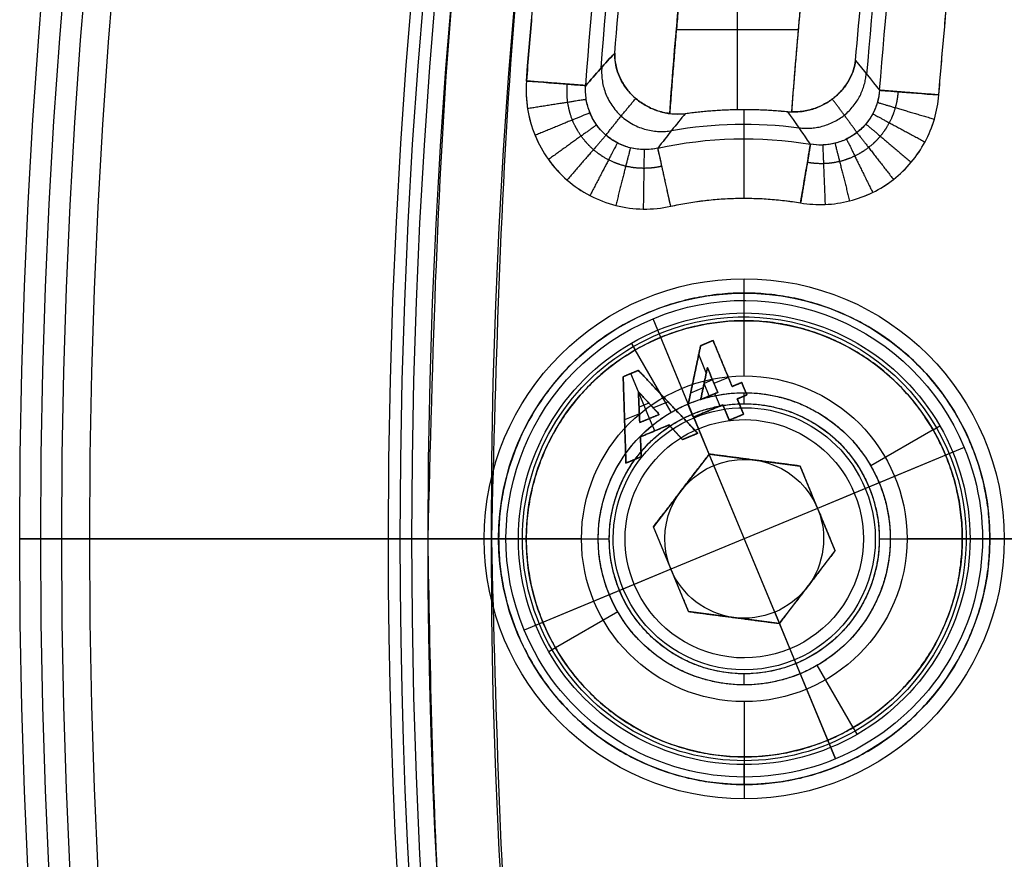
# Model space of a CAD drawing. Units: millimetres. Extents: x -186 to 186, y -186 to 186.
# Drawn here: x -164 to -139, y -8 to 13 of the extents above; entities that cross this region are included whole.
import ezdxf

# ---------------------------------------------------------------- set-up
doc = ezdxf.new("R2010")
doc.units = ezdxf.units.MM
doc.header["$MEASUREMENT"] = 0
doc.layers.add('Default', color=7, linetype='Continuous', true_color=0x000000)

# ---------------------------------------------------------------- blocks, each defined once
blk = doc.blocks.new('M6x35COPY')
at = {"layer": 'Default', "color": 9, "true_color": 0xc0c0c0}
for p, q in [((0, 3, 3.5), (0, 6, 0.5)), ((0, 6, 0.5), (0, 6)), ((0, 3.678), (0, 6)), ((-1.187, 4.913, 0.005), (-0.847, 4.913, 0.005)), ((-1.187, 3.66, 0.005), (-1.187, 4.913, 0.005)), ((-1.017, 4.913, 0.01), (-1.017, 4.913)), ((-0.847, 4.913, 0.005), (0.013, 3.659, 0.005)), ((-0.717, 4.224, 0.01), (-0.717, 4.723, 0.01)), ((0.066, 2.903, 0.005), (0.839, 4.939, 0.005)), ((0.839, 4.939, 0.005), (1.253, 4.939, 0.005)), ((1.044, 4.443, 0.01), (1.044, 4.939, 0.01)), ((1.046, 4.939, 0.01), (1.046, 4.939)), ((1.253, 4.939, 0.005), (2.022, 2.903, 0.005)), ((-1.187, 4.286, 0.01), (-1.187, 4.286)), ((-0.33, 3.66, 0.005), (-0.795, 4.338, 0.005)), ((-0.795, 3.66, 0.005), (-0.795, 4.338, 0.005)), ((-0.417, 4.286), (-0.417, 4.286, 0.01)), ((1.044, 4.443, 0.005), (0.777, 3.712, 0.005)), ((1.311, 3.712, 0.005), (1.044, 4.443, 0.005)), ((1.044, 3.712), (1.044, 4.442)), ((-0.795, 3.999), (-0.795, 3.999, 0.01)), ((-0.795, 3.999), (-0.563, 3.999)), ((-0.563, 3.999), (-0.563, 3.999, 0.01)), ((-0.563, 3.66), (-0.563, 3.999)), ((0.91, 4.078), (0.91, 4.078, 0.01)), ((0.91, 4.078), (1.177, 4.078)), ((1.177, 4.078), (1.177, 4.078, 0.01)), ((-1.187, 3.908, 0.01), (-0.795, 3.908, 0.01)), ((-0.5, 3.908, 0.01), (-0.158, 3.908, 0.01)), ((0.452, 3.921), (0.452, 3.921, 0.01)), ((0.452, 3.921, 0.01), (0.853, 3.921, 0.01)), ((1.234, 3.921, 0.01), (1.638, 3.921, 0.01)), ((1.638, 3.921), (1.638, 3.921, 0.01)), ((-1.448, 3.66, 0.005), (-1.187, 3.66, 0.005)), ((-1.448, 3.321, 0.005), (-1.448, 3.66, 0.005)), ((-1.448, 3.491, 0.01), (-1.448, 3.491)), ((-1.317, 3.66, 0.01), (-1.317, 3.66)), ((-0.795, 3.66, 0.005), (-0.33, 3.66, 0.005)), ((-0.717, 3.321, 0.01), (-0.717, 3.66, 0.01)), ((-0.563, 3.66, 0.01), (-0.563, 3.66)), ((0.013, 3.321, 0.005), (0.013, 3.659, 0.005)), ((0.013, 3.49), (0.013, 3.49, 0.01)), ((0.777, 3.712, 0.005), (1.311, 3.712, 0.005)), ((1.044, 3.373, 0.01), (1.044, 3.712, 0.01)), ((1.044, 3.712, 0.01), (1.044, 3.712)), ((-1.448, 3.321, 0.005), (-1.187, 3.321, 0.005)), ((-1.317, 3.321), (-1.317, 3.321, 0.01)), ((-1.187, 2.903, 0.005), (-1.187, 3.321, 0.005)), ((-0.795, 2.903, 0.005), (-0.795, 3.321, 0.005)), ((-0.795, 3.321, 0.005), (0.013, 3.321, 0.005)), ((-0.391, 3.321), (-0.391, 3.321, 0.01)), ((0, 2.309), (0, 3.321)), ((0.652, 3.373, 0.005), (0.481, 2.903, 0.005)), ((0.652, 3.373, 0.005), (1.433, 3.373, 0.005)), ((1.043, 3.373), (1.043, 3.373, 0.01)), ((1.605, 2.903, 0.005), (1.433, 3.373, 0.005)), ((-1.187, 3.112, 0.01), (-1.187, 3.112)), ((-0.795, 3.112), (-0.795, 3.112, 0.01)), ((0, 2, 35), (0, 3, 34)), ((0, 3, 34), (0, 3, 3.5)), ((0.566, 3.138), (0.566, 3.138, 0.01)), ((1.519, 3.138), (1.519, 3.138, 0.01)), ((-1.187, 2.903, 0.005), (-0.795, 2.903, 0.005)), ((-0.991, 2.903), (-0.991, 2.903, 0.01)), ((0.066, 2.903, 0.005), (0.481, 2.903, 0.005)), ((0.273, 2.903), (0.273, 2.903, 0.01)), ((1.605, 2.903, 0.005), (2.022, 2.903, 0.005)), ((1.814, 2.903), (1.814, 2.903, 0.01)), ((0, 2.309, 1.25), (-2, 1.155, 1.25)), ((0, 2.309, 1.25), (2, 1.155, 1.25)), ((0, -2.309, 2.5), (0, 2.309, 2.5)), ((0, -2, 35), (0, 2, 35)), ((-1, 1.732), (-1, 1.732, 2.5)), ((1, 1.732), (1, 1.732, 2.5)), ((-2, -1.155, 1.25), (-2, 1.155, 1.25)), ((2, -1.155, 1.25), (2, 1.155, 1.25)), ((-6, 0, 0.5), (-3, 0, 3.5)), ((-6, 0), (-6, 0, 0.5)), ((-6, 0), (-2, 0)), ((-3, 0, 34), (-2, 0, 35)), ((-3, 0, 3.5), (-3, 0, 34)), ((-2, 0, 35), (2, 0, 35)), ((-2, 0, 2.5), (-2, 0)), ((-2, 0, 2.5), (2, 0, 2.5)), ((2, 0, 35), (3, 0, 34)), ((2, 0), (6, 0)), ((2, 0, 2.5), (2, 0)), ((3, 0, 34), (3, 0, 3.5)), ((3, 0, 3.5), (6, 0, 0.5)), ((6, 0, 0.5), (6, 0)), ((0, -2.309, 1.25), (-2, -1.155, 1.25)), ((0, -2.309, 1.25), (2, -1.155, 1.25)), ((-1, -1.732), (-1, -1.732, 2.5)), ((1, -1.732), (1, -1.732, 2.5)), ((0, -2, 35), (0, -3, 34)), ((0, -6), (0, -2.309)), ((0, -3, 3.5), (0, -6, 0.5)), ((0, -3, 34), (0, -3, 3.5)), ((0, -6, 0.5), (0, -6))]:
    blk.add_line(p, q, dxfattribs=at)
for centre, radius, start, end in [((0, 0, 0.5), 6, 0, 180), ((0, 0), 6, 0, 180), ((0, 0, 0.25), 6, 0, 180), ((0, 0, 3.199), 3.301, 0, 180), ((0, 0, 34), 3, 0, 180), ((0, 0, 3.5), 3, 0, 180), ((0, 0, 18.75), 3, 0, 180), ((0, 0, 35), 2, 0, 180), ((0, 0), 6, 180, 0), ((0, 0, 0.5), 6, 180, 0), ((0, 0, 0.25), 6, 180, 0), ((0, 0, 3.199), 3.301, 180, 0), ((0, 0, 3.5), 3, 180, 0), ((0, 0, 34), 3, 180, 0), ((0, 0, 18.75), 3, 180, 0), ((0, 0, 35), 2, 180, 0)]:
    blk.add_arc(centre, radius, start, end, dxfattribs=at)
for points in [[(-1.187, 4.913), (-1.017, 4.913), (-0.847, 4.913)], [(-1.187, 3.66), (-1.187, 4.286), (-1.187, 4.913)], [(-0.847, 4.913, 0.01), (-1.017, 4.913, 0.01), (-1.187, 4.913, 0.01)], [(-1.187, 4.913, 0.01), (-1.187, 4.913, 0.005), (-1.187, 4.913)], [(-1.187, 4.913, 0.01), (-1.187, 4.286, 0.01), (-1.187, 3.66, 0.01)], [(-0.847, 4.913), (-0.417, 4.286), (0.013, 3.659)], [(0.013, 3.659, 0.01), (-0.417, 4.286, 0.01), (-0.847, 4.913, 0.01)], [(-0.847, 4.913, 0.01), (-0.847, 4.913, 0.005), (-0.847, 4.913)], [(0.066, 2.903), (0.452, 3.921), (0.839, 4.939)], [(0.839, 4.939, 0.01), (0.452, 3.921, 0.01), (0.066, 2.903, 0.01)], [(0.839, 4.939), (1.046, 4.939), (1.253, 4.939)], [(0.839, 4.939), (0.839, 4.939, 0.005), (0.839, 4.939, 0.01)], [(1.253, 4.939, 0.01), (1.046, 4.939, 0.01), (0.839, 4.939, 0.01)], [(1.253, 4.939), (1.638, 3.921), (2.022, 2.903)], [(2.022, 2.903, 0.01), (1.638, 3.921, 0.01), (1.253, 4.939, 0.01)], [(1.253, 4.939, 0.01), (1.253, 4.939, 0.005), (1.253, 4.939)], [(-0.795, 3.66, 0.01), (-0.795, 3.999, 0.01), (-0.795, 4.338, 0.01)], [(-0.33, 3.66), (-0.563, 3.999), (-0.795, 4.338)], [(-0.795, 4.338), (-0.795, 4.338, 0.005), (-0.795, 4.338, 0.01)], [(-0.795, 4.338, 0.01), (-0.563, 3.999, 0.01), (-0.33, 3.66, 0.01)], [(-0.795, 4.338), (-0.795, 3.999), (-0.795, 3.66)], [(1.044, 4.443), (0.91, 4.078), (0.777, 3.712)], [(0.777, 3.712, 0.01), (0.91, 4.078, 0.01), (1.044, 4.443, 0.01)], [(1.311, 3.712), (1.177, 4.078), (1.044, 4.443)], [(1.044, 4.443), (1.044, 4.443, 0.005), (1.044, 4.443, 0.01)], [(1.044, 4.443, 0.01), (1.177, 4.078, 0.01), (1.311, 3.712, 0.01)], [(-1.448, 3.66), (-1.317, 3.66), (-1.187, 3.66)], [(-1.448, 3.321), (-1.448, 3.491), (-1.448, 3.66)], [(-1.187, 3.66, 0.01), (-1.317, 3.66, 0.01), (-1.448, 3.66, 0.01)], [(-1.448, 3.66, 0.01), (-1.448, 3.66, 0.005), (-1.448, 3.66)], [(-1.448, 3.66, 0.01), (-1.448, 3.491, 0.01), (-1.448, 3.321, 0.01)], [(-1.187, 3.66, 0.01), (-1.187, 3.66, 0.005), (-1.187, 3.66)], [(-0.33, 3.66, 0.01), (-0.563, 3.66, 0.01), (-0.795, 3.66, 0.01)], [(-0.795, 3.66), (-0.563, 3.66), (-0.33, 3.66)], [(-0.795, 3.66, 0.01), (-0.795, 3.66, 0.005), (-0.795, 3.66)], [(-0.33, 3.66), (-0.33, 3.66, 0.005), (-0.33, 3.66, 0.01)], [(0.013, 3.659), (0.013, 3.49), (0.013, 3.321)], [(0.013, 3.321, 0.01), (0.013, 3.49, 0.01), (0.013, 3.659, 0.01)], [(0.013, 3.659, 0.01), (0.013, 3.659, 0.005), (0.013, 3.659)], [(1.311, 3.712, 0.01), (1.044, 3.712, 0.01), (0.777, 3.712, 0.01)], [(0.777, 3.712), (1.044, 3.712), (1.311, 3.712)], [(0.777, 3.712, 0.01), (0.777, 3.712, 0.005), (0.777, 3.712)], [(1.311, 3.712), (1.311, 3.712, 0.005), (1.311, 3.712, 0.01)], [(-1.187, 3.321), (-1.317, 3.321), (-1.448, 3.321)], [(-1.448, 3.321, 0.01), (-1.448, 3.321, 0.005), (-1.448, 3.321)], [(-1.448, 3.321, 0.01), (-1.317, 3.321, 0.01), (-1.187, 3.321, 0.01)], [(-1.187, 2.903), (-1.187, 3.112), (-1.187, 3.321)], [(-1.187, 3.321, 0.01), (-1.187, 3.321, 0.005), (-1.187, 3.321)], [(-1.187, 3.321, 0.01), (-1.187, 3.112, 0.01), (-1.187, 2.903, 0.01)], [(-0.795, 3.321), (-0.795, 3.112), (-0.795, 2.903)], [(0.013, 3.321), (-0.391, 3.321), (-0.795, 3.321)], [(-0.795, 2.903, 0.01), (-0.795, 3.112, 0.01), (-0.795, 3.321, 0.01)], [(-0.795, 3.321, 0.01), (-0.795, 3.321, 0.005), (-0.795, 3.321)], [(-0.795, 3.321, 0.01), (-0.391, 3.321, 0.01), (0.013, 3.321, 0.01)], [(0.013, 3.321, 0.01), (0.013, 3.321, 0.005), (0.013, 3.321)], [(0.652, 3.373), (0.566, 3.138), (0.481, 2.903)], [(0.481, 2.903, 0.01), (0.566, 3.138, 0.01), (0.652, 3.373, 0.01)], [(1.433, 3.373), (1.043, 3.373), (0.652, 3.373)], [(0.652, 3.373, 0.01), (0.652, 3.373, 0.005), (0.652, 3.373)], [(0.652, 3.373, 0.01), (1.043, 3.373, 0.01), (1.433, 3.373, 0.01)], [(1.433, 3.373, 0.01), (1.433, 3.373, 0.005), (1.433, 3.373)], [(1.605, 2.903), (1.519, 3.138), (1.433, 3.373)], [(1.433, 3.373, 0.01), (1.519, 3.138, 0.01), (1.605, 2.903, 0.01)], [(-0.795, 2.903), (-0.991, 2.903), (-1.187, 2.903)], [(-1.187, 2.903), (-1.187, 2.903, 0.005), (-1.187, 2.903, 0.01)], [(-1.187, 2.903, 0.01), (-0.991, 2.903, 0.01), (-0.795, 2.903, 0.01)], [(-0.795, 2.903, 0.01), (-0.795, 2.903, 0.005), (-0.795, 2.903)], [(0.481, 2.903), (0.273, 2.903), (0.066, 2.903)], [(0.066, 2.903, 0.01), (0.066, 2.903, 0.005), (0.066, 2.903)], [(0.066, 2.903, 0.01), (0.273, 2.903, 0.01), (0.481, 2.903, 0.01)], [(0.481, 2.903, 0.01), (0.481, 2.903, 0.005), (0.481, 2.903)], [(2.022, 2.903), (1.814, 2.903), (1.605, 2.903)], [(1.605, 2.903, 0.01), (1.605, 2.903, 0.005), (1.605, 2.903)], [(1.605, 2.903, 0.01), (1.814, 2.903, 0.01), (2.022, 2.903, 0.01)], [(2.022, 2.903, 0.01), (2.022, 2.903, 0.005), (2.022, 2.903)], [(-2, 1.155), (-1, 1.732), (0, 2.309)], [(-2, 1.155, 2.5), (-1, 1.732, 2.5), (0, 2.309, 2.5)], [(0, 2.309, 2.5), (0, 2.309, 1.25), (0, 2.309)], [(0, 2.309), (1, 1.732), (2, 1.155)], [(2, 1.155, 2.5), (1, 1.732, 2.5), (0, 2.309, 2.5)], [(-2, -1.155), (-2, 0), (-2, 1.155)], [(-2, 1.155), (-2, 1.155, 1.25), (-2, 1.155, 2.5)], [(-2, 1.155, 2.5), (-2, 0, 2.5), (-2, -1.155, 2.5)], [(2, 1.155), (2, 0), (2, -1.155)], [(2, 1.155, 2.5), (2, 0, 2.5), (2, -1.155, 2.5)], [(2, 1.155), (2, 1.155, 1.25), (2, 1.155, 2.5)], [(-2, -1.155, 2.5), (-2, -1.155, 1.25), (-2, -1.155)], [(0, -2.309), (-1, -1.732), (-2, -1.155)], [(-2, -1.155, 2.5), (-1, -1.732, 2.5), (0, -2.309, 2.5)], [(2, -1.155), (1, -1.732), (0, -2.309)], [(2, -1.155, 2.5), (1, -1.732, 2.5), (0, -2.309, 2.5)], [(2, -1.155), (2, -1.155, 1.25), (2, -1.155, 2.5)], [(0, -2.309, 2.5), (0, -2.309, 1.25), (0, -2.309)]]:
    blk.add_open_spline(points, degree=2, dxfattribs=at)
blk = doc.blocks.new('41700007-CCOPY')
at = {"layer": 'Default', "color": 7, "true_color": 0xffffff}
for centre, radius in [((0, 0, 18.5), 136.5), ((0, 0, 6), 136.5), ((0, 0, 12.25), 136.5), ((0, 0, 19), 136), ((0, 0, 5.5), 136), ((0, 0, 5.5), 129), ((0, 0, 0.5), 127.5), ((0, 0, 4), 127.5), ((0, 0, 2.25), 127.5), ((0, 0), 127)]:
    blk.add_arc(centre, radius, 0, 180, dxfattribs=at)
blk = doc.blocks.new('5078986_ACOPY')
at = {"layer": 'Default', "color": 9, "true_color": 0xc6c1bc}
for p, q in [((146, 4.1, 3.45), (146, 6.55, 1)), ((146, 4.1, 8), (146, 4.1, 3.45)), ((138.6, 0, 8), (141.9, 0, 8)), ((141.9, 0, 3.45), (139.45, 0, 1)), ((141.9, 0, 8), (141.9, 0, 3.45)), ((150.1, 0, 3.45), (150.1, 0, 8)), ((152.55, 0, 1), (150.1, 0, 3.45)), ((150.1, 0, 8), (162.487, 0, 8)), ((162.487, 0, 8), (163.191, 0, 7.508)), ((163.191, 0, 7.508), (164.25, 0, 1.5)), ((164.25, 0, 1.5), (164.25, 0, 1)), ((164.25, 0, 1), (152.55, 0, 1)), ((146, -4.1, 8), (146, -4.1, 3.45)), ((146, -4.1, 3.45), (146, -6.55, 1))]:
    blk.add_line(p, q, dxfattribs=at)
for centre, radius, start, end in [((0, 0, 1), 164.25, 0, 180), ((0, 0, 1.5), 164.25, 0, 180), ((0, 0, 1.25), 164.25, 0, 180), ((0, 0, 4.504), 163.72, 0, 180), ((0, 0, 7.508), 163.191, 0, 180), ((0, 0, 8), 162.487, 0, 180), ((146, 0, 1), 6.55, 0, 180), ((146, 0, 8), 4.1, 0, 180), ((146, 0, 3.45), 4.1, 0, 180), ((146, 0, 5.725), 4.1, 0, 180), ((0, 0, 1), 164.25, 180, 0), ((0, 0, 1.5), 164.25, 180, 0), ((0, 0, 1.25), 164.25, 180, 0), ((0, 0, 4.504), 163.72, 180, 0), ((0, 0, 7.508), 163.191, 180, 0), ((0, 0, 8), 162.487, 180, 0), ((146, 0, 1), 6.55, 180, 0), ((146, 0, 8), 4.1, 180, 360), ((146, 0, 3.45), 4.1, 180, 0), ((146, 0, 5.725), 4.1, 180, 0)]:
    blk.add_arc(centre, radius, start, end, dxfattribs=at)
blk = doc.blocks.new('Block 02')
at = {"layer": 'Default', "color": 9, "true_color": 0xc0c0c0}
for p, q in [((146.17, 10.811, -4.5), (146.17, 14.471, -4.5)), ((147.709, 12.82, -4.5), (144.633, 12.82, -4.5)), ((146, 10.074, -18.579), (146, 10.812, -4.5)), ((147.839, 3.185, -12), (148.745, 4.755, -12)), ((148.745, 4.755, -12), (148.844, 4.925, -19.513)), ((148.844, 4.925, -19.513), (148.745, 4.755, -12)), ((146, 3.4, -11.916), (146, 3.4)), ((141.245, 2.745, -12), (141.075, 2.844, -19.513)), ((141.245, 2.745, -12), (142.815, 1.839, -12)), ((142.6, 0), (133.68, 0)), ((152.37, 0), (149.4, 0)), ((154.369, 0, -1.93), (154.964, 0, -18.965)), ((154.964, 0, -18.965), (154.369, 0, -1.93)), ((142.6, 0), (142.6, 0, -11.916)), ((142.6, 0, -11.916), (142.6, 0)), ((149.4, 0, -11.916), (149.4, 0)), ((149.4, 0), (149.4, 0, -11.916)), ((149.185, -1.839, -12), (150.755, -2.745, -12)), ((150.755, -2.745, -12), (150.925, -2.844, -19.513)), ((143.255, -4.755, -12), (144.161, -3.185, -12)), ((146, -3.4, -11.916), (146, -3.4)), ((143.156, -4.925, -19.513), (143.255, -4.755, -12)), ((143.255, -4.755, -12), (143.156, -4.925, -19.513))]:
    blk.add_line(p, q, dxfattribs=at)
for centre, radius, start, end in [((0, 0, -18.965), 154.964, 0, 180), ((0, 0, -19), 154.964, 0, 180), ((0, 0, -18.965), 154.964, 0, 180), ((0, 0, -10.448), 154.666, 0, 180), ((0, 0, -1.93), 154.369, 0, 180), ((0, 0, -1.93), 154.369, 0, 180), ((0, 0, -20), 153.964, 0, 180), ((0, 0), 152.37, 0, 180), ((0, 0, -20), 151.923, 4.35138, 13.53402), ((0, 0, -20), 151.923, 4.35138, 13.53402), ((0, 0, -18.579), 150.426, 4.35138, 13.53402), ((0, 0, -18.579), 150.426, 4.35138, 13.53402), ((0, 0, -11.908), 150.076, 4.52933, 13.41823), ((0, 0, -18.579), 143.038, 4.52892, 13.48947), ((0, 0, -18.579), 143.038, 4.52892, 13.48947), ((0, 0, -20), 141.541, 4.52892, 13.48947), ((0, 0, -11.911), 143.388, 4.67728, 13.37796), ((0, 0, -5.921), 149.762, 4.68397, 6.22157), ((0, 0, -5.921), 149.762, 4.68397, 6.22157), ((0, 0, -5.921), 143.702, 4.80608, 6.21404), ((0, 0, -5.921), 143.702, 4.80608, 6.21404), ((0, 0, -4.5), 148.264, 4.14167, 5.78672), ((0, 0, -4.5), 148.264, 4.94, 5.78672), ((0, 0, -4.5), 145.2, 4.24585, 5.77404), ((0, 0, -4.5), 145.2, 4.24585, 5.77404), ((146, 0, -4.5), 10.812, 82.1226, 95.7948), ((146, 0, -11.539), 10.443, 79.9068, 97.598), ((146, 0, -18.579), 10.074, 77.5328, 99.5244), ((146, 0, -18.579), 10.074, 77.5328, 99.5244), ((146, 0, -20), 8.577, 77.5328, 99.5244), ((146, 0, -20), 6.187, 0, 180), ((146, 0, -19.513), 5.687, 60, 180), ((146, 0, -19.513), 5.687, 60, 180), ((146, 0, -15.757), 5.589, 60, 240), ((146, 0, -12), 5.491, 60, 240), ((146, 0, -15.757), 5.589, 240, 60), ((146, 0, -12), 5.491, 240, 60), ((146, 0, -19.513), 5.687, 0, 60), ((146, 0, -19.513), 5.687, 360, 60), ((146, 0, -12), 3.678, 0, 180), ((146, 0, -12), 3.678, 0, 180), ((146, 0, -11.916), 3.4, 0, 180), ((146, 0, -11.916), 3.4, 0, 180), ((146, 0), 3.4, 0, 180), ((146, 0, -5.958), 3.4, 0, 180), ((0, 0, -1.93), 154.369, 180, 0), ((0, 0, -1.93), 154.369, 180, 0), ((0, 0), 152.37, 180, 0), ((0, 0, -10.448), 154.666, 301.09814, 0), ((0, 0, -20), 153.964, 302.92793, 360), ((0, 0, -18.965), 154.964, 302.92793, 360), ((0, 0, -19), 154.964, 302.92793, 0), ((0, 0, -18.965), 154.964, 302.92793, 360), ((146, 0, -20), 6.187, 180, 0), ((146, 0, -19.513), 5.687, 180, 240), ((146, 0, -19.513), 5.687, 180, 240), ((146, 0, -19.513), 5.687, 240, 0), ((146, 0, -19.513), 5.687, 240, 0), ((146, 0, -12), 3.678, 180, 0), ((146, 0, -12), 3.678, 180, 0), ((146, 0, -11.916), 3.4, 180, 0), ((146, 0), 3.4, 180, 0), ((146, 0, -5.958), 3.4, 180, 0), ((146, 0, -11.916), 3.4, 180, 0)]:
    blk.add_arc(centre, radius, start, end, dxfattribs=at)
at = {"layer": 'Default', "color": 9, "true_color": 0xc0c0c0, "extrusion": (-0.075873, 0.997118, -1.74364e-14)}
blk.add_arc((-151.923, -18.5), 1.5, 270, 357, dxfattribs=at)
at = {"layer": 'Default', "color": 9, "true_color": 0xc0c0c0, "extrusion": (-0.078962, 0.996878, -2.57738e-15)}
blk.add_arc((-141.541, -18.5), 1.5, 183, 270, dxfattribs=at)
at = {"layer": 'Default', "color": 9, "true_color": 0xc0c0c0, "extrusion": (0.986215, 0.165468, -1.57096e-14)}
blk.add_arc((-15.582, -18.5, 143.987), 1.5, 270, 357, dxfattribs=at)
at = {"layer": 'Default', "color": 9, "true_color": 0xc0c0c0, "extrusion": (1, 0, 0)}
for centre, radius, start, end in [((8.577, -18.5, 146), 1.5, 270, 357), ((6.187, -19.5, 146), 0.5, 181.5, 270), ((3.678, -11.5, 146), 0.5, 236.2767, 270), ((-3.678, -11.5, 146), 0.5, 270, 303.7233), ((-6.187, -19.5, 146), 0.5, 270, 358.5)]:
    blk.add_arc(centre, radius, start, end, dxfattribs=at)
at = {"layer": 'Default', "color": 9, "true_color": 0xc0c0c0, "extrusion": (0.97642, -0.215881, 1.76975e-14)}
blk.add_arc((40.095, -18.5, 142.557), 1.5, 270, 357, dxfattribs=at)
at = {"layer": 'Default', "color": 9, "true_color": 0xc0c0c0, "extrusion": (0, 1, 0)}
for centre, radius, start, end in [((-139.813, -19.5), 0.5, 181.5, 270), ((-139.813, -19.5), 0.5, 181.5, 270), ((-152.187, -19.5), 0.5, 270, 358.5), ((-152.187, -19.5), 0.5, 270, 358.5), ((-152.37, -2), 2, 90, 178), ((-152.37, -2), 2, 90, 178), ((-153.964, -19), 1, 180, 270), ((-153.964, -19), 1, 180, 270), ((-153.964, -19), 1, 178, 180), ((-153.964, -19), 1, 178, 180), ((-142.322, -11.5), 0.5, 236.2767, 270), ((-142.322, -11.5), 0.5, 236.2767, 270), ((-149.678, -11.5), 0.5, 270, 303.7233), ((-149.678, -11.5), 0.5, 270, 303.7233)]:
    blk.add_arc(centre, radius, start, end, dxfattribs=at)
at = {"layer": 'Default', "color": 9, "true_color": 0xc0c0c0}
for points, weights, degree, knots in [([(153.964, 0, -20), (153.964, 153.964, -20), (0, 153.964, -20), (-153.964, 153.964, -20), (-153.964, 0, -20)], [1, 0.707106781187, 1, 0.707106781187, 1], 2, [-483.693647, -483.693647, -483.693647, -241.846823, -241.846823, 0, 0, 0]), ([(-152.37, 0), (-152.37, 152.37), (0, 152.37), (152.37, 152.37), (152.37, 0)], [1, 0.707106781187, 1, 0.707106781187, 1], 2, [-478.685123, -478.685123, -478.685123, -239.342562, -239.342562, 0, 0, 0]), ([(148.074, 9.382, -19.588), (148.224, 9.346, -19.591), (148.376, 9.328, -19.593), (148.682, 9.328, -19.598), (148.838, 9.346, -19.6), (149.135, 9.418, -19.603), (149.28, 9.472, -19.604), (149.555, 9.613, -19.606), (149.682, 9.699, -19.606), (149.915, 9.901, -19.606), (150.02, 10.017, -19.606), (150.197, 10.267, -19.604), (150.271, 10.403, -19.603), (150.385, 10.69, -19.6), (150.424, 10.838, -19.598), (150.467, 11.142, -19.593), (150.47, 11.298, -19.591), (150.456, 11.449, -19.588)], [0.862687185608, 0.863633565803, 0.864477600895, 0.865968517232, 0.866617502653, 0.867651906019, 0.868049760793, 0.868584565033, 0.868716676772, 0.868716588302, 0.868579600679, 0.868048543785, 0.867649248993, 0.866606896496, 0.865973001184, 0.864477506346, 0.863614099404, 0.862687185608], 3, [0, 0, 0, 0, 0.699974, 0.699974, 1.399948, 1.399948, 2.099921, 2.099921, 2.799895, 2.799895, 3.499869, 3.499869, 4.199843, 4.199843, 4.899817, 4.899817, 5.59979, 5.59979, 5.59979, 5.59979]), ([(142.128, 11.258, -19.588), (142.137, 11.121, -19.59), (142.159, 10.987, -19.592), (142.233, 10.726, -19.595), (142.284, 10.597, -19.596), (142.411, 10.356, -19.599), (142.486, 10.243, -19.599), (142.662, 10.033, -19.601), (142.761, 9.937, -19.601), (142.975, 9.77, -19.601), (143.092, 9.697, -19.601), (143.339, 9.578, -19.599), (143.467, 9.532, -19.599), (143.731, 9.467, -19.596), (143.869, 9.449, -19.595), (144.141, 9.442, -19.592), (144.276, 9.452, -19.59), (144.41, 9.477, -19.588)], [0.862687185543, 0.863369381368, 0.863973930312, 0.86503382145, 0.865493085914, 0.86622573021, 0.866502858816, 0.866878364496, 0.866973166991, 0.866973190333, 0.866879602509, 0.866502996804, 0.866225136366, 0.865493792162, 0.865033940929, 0.863971549702, 0.863366928844, 0.862687185543], 3, [0, 0, 0, 0, 0.622105, 0.622105, 1.244211, 1.244211, 1.866316, 1.866316, 2.488421, 2.488421, 3.110527, 3.110527, 3.732632, 3.732632, 4.354737, 4.354737, 4.976843, 4.976843, 4.976843, 4.976843]), ([(139.813, 0, -20), (139.813, 6.187, -20), (146, 6.187, -20), (152.187, 6.187, -20), (152.187, 0, -20)], [1, 0.707106781187, 1, 0.707106781187, 1], 2, [-19.43728, -19.43728, -19.43728, -9.71864, -9.71864, 0, 0, 0]), ([(143.255, -4.755, -12), (138.5, -2.01, -12), (141.245, 2.745, -12), (143.99, 7.5, -12), (148.745, 4.755, -12)], [1, 0.707106778552, 1, 0.707106848384, 0.999999860338], 2, [0, 0, 0, 8.624478, 8.624478, 17.248954, 17.248954, 17.248954]), ([(148.745, 4.755, -12), (153.5, 2.01, -12), (150.755, -2.745, -12), (148.01, -7.5, -12), (143.255, -4.755, -12)], [0.999999860338, 0.70710685558, 1, 0.707106785749, 1], 2, [0, 0, 0, 8.624476, 8.624476, 17.248954, 17.248954, 17.248954]), ([(149.678, 0, -12), (149.678, 3.678, -12), (146, 3.678, -12), (142.322, 3.678, -12), (142.322, 0, -12)], [1, 0.707106781187, 1, 0.707106781187, 1], 2, [0, 0, 0, 5.776747, 5.776747, 11.553493, 11.553493, 11.553493]), ([(149.4, 0), (149.4, 3.4), (146, 3.4), (142.6, 3.4), (142.6, 0)], [1, 0.707106781187, 1, 0.707106781187, 1], 2, [0, 0, 0, 5.340708, 5.340708, 10.681415, 10.681415, 10.681415]), ([(152.37, 0), (152.37, -152.37), (0, -152.37), (-152.37, -152.37), (-152.37, 0)], [1, 0.707106781187, 1, 0.707106781187, 1], 2, [-478.685123, -478.685123, -478.685123, -239.342562, -239.342562, 0, 0, 0]), ([(152.187, 0, -20), (152.187, -6.187, -20), (146, -6.187, -20), (139.813, -6.187, -20), (139.813, 0, -20)], [1, 0.707106781187, 1, 0.707106781187, 1], 2, [-19.43728, -19.43728, -19.43728, -9.71864, -9.71864, 0, 0, 0]), ([(142.322, 0, -12), (142.322, -3.678, -12), (146, -3.678, -12), (149.678, -3.678, -12), (149.678, 0, -12)], [1, 0.707106781187, 1, 0.707106781187, 1], 2, [0, 0, 0, 5.776747, 5.776747, 11.553493, 11.553493, 11.553493]), ([(142.6, 0), (142.6, -3.4), (146, -3.4), (149.4, -3.4), (149.4, 0)], [1, 0.707106781187, 1, 0.707106781187, 1], 2, [0, 0, 0, 5.340708, 5.340708, 10.681415, 10.681415, 10.681415])]:
    blk.add_rational_spline(points, weights, degree=degree, knots=knots, dxfattribs=at)
for points, weights, degree in [([(147.705, 35.554, -20), (150.56, 23.692, -20), (151.486, 11.527, -20)], [1, 0.996791012395, 1], 2), ([(141.099, 11.176, -20), (140.223, 22.232, -20), (137.636, 33.017, -20)], [1, 0.996944280719, 0.999999998543], 2), ([(147.509, 14.949, -4.5), (147.723, 12.831, -4.5), (147.877, 10.708, -4.5)], [0.999999999951, 0.999896957119, 0.999999999951], 2), ([(144.801, 10.75, -4.5), (144.658, 12.681, -4.5), (144.463, 14.608, -4.5)], [1, 0.999911077396, 1], 2), ([(144.618, 10.349, -11.578), (143.059, 10.146, -11.492), (142.926, 11.712, -11.578)], [1.00000000016, 0.689882228292, 0.999999776478], 2), ([(149.589, 11.872, -11.594), (149.735, 9.946, -11.463), (147.833, 10.278, -11.594)], [0.999997452242, 0.612595922243, 0.99999999943], 2), ([(149.992, 11.413, -18.579), (150.066, 11.419, -20), (151.486, 11.527, -20)], [0.999999869047, 0.725374501964, 0.999999869048], 2), ([(141.099, 11.176, -20), (142.518, 11.289, -20), (142.592, 11.295, -18.579)], [1, 0.725374371012, 1], 2), ([(142.647, 10.989, -18.594), (142.562, 10.964, -20), (141.211, 10.567, -20)], [0.999999955974, 0.729007773703, 1], 2), ([(143.162, 10.229, -18.616), (143.367, 10.517, -14.06), (143.574, 10.798, -9.476), (143.783, 11.072, -4.874)], [0.838286378889, 0.842777461037, 0.846901476354, 0.850738849834], 3), ([(149.483, 10.163, -18.631), (149.236, 10.483, -14.047), (148.986, 10.79, -9.427), (148.733, 11.087, -4.786)], [0.798667870504, 0.803860033416, 0.808594693391, 0.812980556506], 3), ([(149.979, 11.063, -18.601), (150.072, 11.049, -20), (151.457, 10.83, -20)], [1.00000000149, 0.730450500073, 1.00000001303], 2), ([(142.765, 10.701, -18.606), (142.678, 10.654, -20), (141.447, 9.992, -20)], [1.00000000029, 0.731718815907, 1], 2), ([(144.333, 9.936, -18.579), (144.523, 10.217, -13.886), (144.715, 10.49, -9.193), (144.908, 10.757, -4.5)], [1.00000000016, 1.00000000016, 1.00000000016, 1.00000000015], 3), ([(147.482, 10.71, -4.5), (146.198, 10.888, -4.5), (144.908, 10.757, -4.5)], [1, 0.992890633375, 0.99999999661], 2), ([(147.482, 10.71, -4.5), (147.715, 10.43, -9.194), (147.946, 10.139, -13.887), (148.175, 9.837, -18.579)], [0.999999999455, 0.999999999442, 0.999999999428, 0.999999999413], 3), ([(149.886, 10.727, -18.617), (149.987, 10.686, -20), (151.27, 10.16, -20)], [1, 0.734256147416, 0.999999995751], 2), ([(142.938, 10.445, -18.614), (142.858, 10.377, -20), (141.794, 9.481, -20)], [1.00000002578, 0.733381210352, 1], 2), ([(149.718, 10.422, -18.628), (149.814, 10.353, -20), (150.932, 9.55, -20)], [1.00001007506, 0.736622652467, 1.0000009087], 2), ([(143.162, 10.229, -18.616), (143.095, 10.145, -20), (142.242, 9.05, -20)], [1.00000000013, 0.733946357188, 1], 2), ([(143.425, 10.065, -18.614), (143.378, 9.97, -20), (142.768, 8.721, -20)], [1.00000870676, 0.733378245932, 1], 2), ([(143.715, 9.959, -18.606), (143.691, 9.863, -20), (143.348, 8.508, -20)], [1, 0.731718928457, 1], 2), ([(144.333, 9.936, -18.579), (144.345, 9.862, -20), (144.581, 8.458, -20)], [1, 0.725374436488, 0.999999869048], 2), ([(149.196, 9.968, -18.628), (149.25, 9.864, -20), (149.887, 8.643, -20)], [1.00001152149, 0.736628996312, 0.999999137438], 2), ([(149.483, 10.164, -18.631), (149.562, 10.073, -20), (150.462, 9.035, -20)], [1.00000000005, 0.737433263827, 1.00000000206], 2), ([(144.024, 9.915, -18.594), (144.02, 9.827, -20), (143.964, 8.419, -20)], [0.999999998832, 0.729005491143, 1], 2), ([(147.852, 8.374, -20), (148.159, 9.764, -20), (148.175, 9.837, -18.579)], [0.999999869048, 0.725374501964, 0.999999869048], 2), ([(148.522, 9.8, -18.601), (148.524, 9.706, -20), (148.544, 8.304, -20)], [0.99999988802, 0.730446320348, 0.999999707138], 2), ([(148.869, 9.845, -18.617), (148.896, 9.739, -20), (149.236, 8.395, -20)], [1.0000000021, 0.734269793936, 0.999999226974], 2), ([(147.852, 8.374, -20), (146.224, 8.734, -20), (144.581, 8.458, -20)], [1, 0.981641026175, 1], 2), ([(83.693, -129.231, -20), (153.964, -83.721, -20), (153.964, 0, -20)], [1, 0.87851683764, 1], 2)]:
    blk.add_rational_spline(points, weights, degree=degree, dxfattribs=at)
for points, knots in [([(147.877, 10.708, -4.5), (147.934, 10.715, -4.5), (147.99, 10.725, -4.503), (148.099, 10.751, -4.516), (148.153, 10.767, -4.525), (148.258, 10.803, -4.55), (148.309, 10.824, -4.565), (148.408, 10.87, -4.6), (148.455, 10.895, -4.62), (148.545, 10.948, -4.664), (148.588, 10.976, -4.688), (148.671, 11.036, -4.74), (148.71, 11.067, -4.768), (148.783, 11.131, -4.826), (148.818, 11.165, -4.856), (148.883, 11.233, -4.92), (148.914, 11.268, -4.953), (148.999, 11.375, -5.055), (149.048, 11.45, -5.127), (149.131, 11.602, -5.276), (149.164, 11.679, -5.354), (149.216, 11.835, -5.51), (149.235, 11.914, -5.592), (149.259, 12.073, -5.756), (149.264, 12.152, -5.839), (149.262, 12.23, -5.921)], [0, 0, 0, 0, 0.000171867, 0.000171867, 0.000343735, 0.000343735, 0.000513835, 0.000513835, 0.000683935, 0.000683935, 0.000853748, 0.000853748, 0.001023561, 0.001023561, 0.0011947, 0.0011947, 0.001365839, 0.001365839, 0.001706849, 0.001706849, 0.002047655, 0.002047655, 0.002385792, 0.002385792, 0.002723952, 0.002723952, 0.002723952, 0.002723952]), ([(149.262, 12.23, -5.921), (149.264, 12.155, -5.843), (149.26, 12.079, -5.763), (149.237, 11.922, -5.6), (149.218, 11.842, -5.518), (149.165, 11.682, -5.356), (149.13, 11.601, -5.275), (149.043, 11.442, -5.119), (148.991, 11.363, -5.043), (148.869, 11.214, -4.902), (148.799, 11.143, -4.836), (148.682, 11.045, -4.748), (148.641, 11.013, -4.72), (148.556, 10.954, -4.67), (148.511, 10.927, -4.646), (148.419, 10.876, -4.605), (148.372, 10.852, -4.586), (148.275, 10.81, -4.555), (148.226, 10.792, -4.541), (148.126, 10.759, -4.52), (148.077, 10.745, -4.513), (147.977, 10.723, -4.502), (147.927, 10.714, -4.5), (147.877, 10.708, -4.5)], [-0.002723952, -0.002723952, -0.002723952, -0.002723952, -0.002383124, -0.002383124, -0.002042319, -0.002042319, -0.00170279, -0.00170279, -0.001363539, -0.001363539, -0.001022862, -0.001022862, -0.000853116, -0.000853116, -0.000683371, -0.000683371, -0.000513198, -0.000513198, -0.000343025, -0.000343025, -0.000171513, -0.000171513, 0, 0, 0, 0]), ([(143.197, 12.04, -5.921), (143.207, 11.963, -5.84), (143.225, 11.886, -5.757), (143.274, 11.734, -5.594), (143.305, 11.659, -5.513), (143.381, 11.514, -5.357), (143.425, 11.443, -5.279), (143.53, 11.306, -5.13), (143.589, 11.24, -5.058), (143.69, 11.147, -4.956), (143.725, 11.117, -4.923), (143.8, 11.059, -4.859), (143.839, 11.031, -4.829), (143.921, 10.979, -4.77), (143.965, 10.954, -4.742), (144.055, 10.907, -4.69), (144.102, 10.885, -4.666), (144.199, 10.847, -4.621), (144.25, 10.829, -4.601), (144.354, 10.799, -4.566), (144.408, 10.786, -4.55), (144.518, 10.766, -4.526), (144.574, 10.758, -4.516), (144.687, 10.75, -4.503), (144.744, 10.748, -4.5), (144.801, 10.75, -4.5)], [-0.000007751, -0.000007751, -0.000007751, -0.000007751, 0.000332874, 0.000332874, 0.000673458, 0.000673458, 0.00101597, 0.00101597, 0.001358109, 0.001358109, 0.001529925, 0.001529925, 0.001701741, 0.001701741, 0.001872371, 0.001872371, 0.002043002, 0.002043002, 0.00221386, 0.00221386, 0.002384718, 0.002384718, 0.002557336, 0.002557336, 0.002729954, 0.002729954, 0.002729954, 0.002729954]), ([(144.801, 10.75, -4.5), (144.752, 10.749, -4.5), (144.703, 10.749, -4.502), (144.603, 10.756, -4.512), (144.552, 10.761, -4.52), (144.451, 10.777, -4.54), (144.4, 10.788, -4.553), (144.299, 10.814, -4.583), (144.249, 10.829, -4.601), (144.152, 10.865, -4.642), (144.104, 10.885, -4.665), (144.01, 10.929, -4.715), (143.965, 10.953, -4.742), (143.834, 11.032, -4.829), (143.754, 11.09, -4.894), (143.61, 11.218, -5.035), (143.546, 11.287, -5.11), (143.433, 11.431, -5.266), (143.386, 11.505, -5.347), (143.306, 11.657, -5.511), (143.274, 11.734, -5.594), (143.224, 11.888, -5.759), (143.207, 11.964, -5.841), (143.197, 12.04, -5.921)], [-0.002729954, -0.002729954, -0.002729954, -0.002729954, -0.002557621, -0.002557621, -0.002385289, -0.002385289, -0.00221431, -0.00221431, -0.002043331, -0.002043331, -0.001872723, -0.001872723, -0.001702116, -0.001702116, -0.001359966, -0.001359966, -0.001018407, -0.001018407, -0.000677098, -0.000677098, -0.000334694, -0.000334694, 0.000007751, 0.000007751, 0.000007751, 0.000007751]), ([(151.486, 11.527, -20), (151.503, 11.293, -20), (151.494, 11.057, -20), (151.42, 10.596, -20), (151.358, 10.373, -20), (151.18, 9.942, -20), (151.066, 9.736, -20), (150.796, 9.36, -20), (150.636, 9.185, -20), (150.285, 8.881, -20), (150.093, 8.751, -20), (149.678, 8.534, -20), (149.46, 8.451, -20), (149.011, 8.338, -20), (148.776, 8.307, -20), (148.312, 8.3, -20), (148.081, 8.324, -20), (147.852, 8.374, -20)], [0, 0, 0, 0, 0.000701842, 0.000701842, 0.001403684, 0.001403684, 0.002105526, 0.002105526, 0.002807368, 0.002807368, 0.00350921, 0.00350921, 0.004211051, 0.004211051, 0.004912893, 0.004912893, 0.005614735, 0.005614735, 0.005614735, 0.005614735]), ([(151.486, 11.527, -20), (151.494, 11.412, -20), (151.496, 11.295, -20), (151.487, 11.062, -20), (151.476, 10.945, -20), (151.421, 10.599, -20), (151.359, 10.376, -20), (151.182, 9.944, -20), (151.067, 9.738, -20), (150.797, 9.362, -20), (150.638, 9.187, -20), (150.286, 8.882, -20), (150.095, 8.752, -20), (149.68, 8.535, -20), (149.461, 8.452, -20), (149.011, 8.338, -20), (148.776, 8.307, -20), (148.312, 8.3, -20), (148.081, 8.324, -20), (147.852, 8.374, -20)], [0, 0, 0, 0, 0.000350921, 0.000350921, 0.000701842, 0.000701842, 0.001403684, 0.001403684, 0.002105526, 0.002105526, 0.002807368, 0.002807368, 0.00350921, 0.00350921, 0.004211051, 0.004211051, 0.004912893, 0.004912893, 0.005614735, 0.005614735, 0.005614735, 0.005614735]), ([(148.175, 9.837, -18.579), (148.273, 9.815, -18.586), (148.379, 9.801, -18.592), (148.544, 9.8, -18.602), (148.6, 9.802, -18.605), (148.714, 9.813, -18.611), (148.772, 9.822, -18.613), (148.887, 9.848, -18.618), (148.945, 9.864, -18.62), (149.06, 9.905, -18.624), (149.116, 9.928, -18.626), (149.227, 9.983, -18.629), (149.281, 10.015, -18.63), (149.385, 10.084, -18.631), (149.435, 10.122, -18.631), (149.531, 10.205, -18.631), (149.576, 10.249, -18.631), (149.659, 10.342, -18.63), (149.698, 10.391, -18.629), (149.768, 10.493, -18.626), (149.799, 10.546, -18.624), (149.855, 10.653, -18.62), (149.88, 10.709, -18.618), (149.922, 10.82, -18.613), (149.939, 10.876, -18.611), (149.966, 10.987, -18.605), (149.977, 11.042, -18.602), (149.998, 11.206, -18.592), (150, 11.313, -18.586), (149.992, 11.413, -18.579)], [0, 0, 0, 0, 0.000347466, 0.000347466, 0.000521203, 0.000521203, 0.00069494, 0.00069494, 0.000869313, 0.000869313, 0.001043685, 0.001043685, 0.001218341, 0.001218341, 0.001392997, 0.001392997, 0.001567556, 0.001567556, 0.001742115, 0.001742115, 0.001916775, 0.001916775, 0.002091435, 0.002091435, 0.002265173, 0.002265173, 0.002438912, 0.002438912, 0.002786378, 0.002786378, 0.002786378, 0.002786378]), ([(148.175, 9.837, -18.579), (148.29, 9.811, -18.587), (148.406, 9.799, -18.594), (148.639, 9.801, -18.607), (148.757, 9.817, -18.613), (148.982, 9.873, -18.622), (149.092, 9.914, -18.625), (149.299, 10.022, -18.63), (149.395, 10.087, -18.631), (149.571, 10.24, -18.631), (149.651, 10.327, -18.63), (149.786, 10.516, -18.625), (149.842, 10.619, -18.622), (149.93, 10.836, -18.613), (149.961, 10.948, -18.607), (149.997, 11.179, -18.594), (150.001, 11.298, -18.587), (149.992, 11.413, -18.579)], [0, 0, 0, 0, 0.000348297, 0.000348297, 0.000696594, 0.000696594, 0.001044892, 0.001044892, 0.001393189, 0.001393189, 0.001741486, 0.001741486, 0.002089744, 0.002089744, 0.002438081, 0.002438081, 0.002786378, 0.002786378, 0.002786378, 0.002786378]), ([(144.581, 8.458, -20), (144.375, 8.424, -20), (144.169, 8.411, -20), (143.755, 8.428, -20), (143.547, 8.458, -20), (143.147, 8.56, -20), (142.953, 8.63, -20), (142.579, 8.814, -20), (142.403, 8.924, -20), (142.078, 9.178, -20), (141.927, 9.323, -20), (141.66, 9.64, -20), (141.545, 9.811, -20), (141.349, 10.175, -20), (141.269, 10.37, -20), (141.153, 10.765, -20), (141.115, 10.968, -20), (141.099, 11.176, -20)], [0, 0, 0, 0, 0.000619334, 0.000619334, 0.001238669, 0.001238669, 0.001858003, 0.001858003, 0.002477337, 0.002477337, 0.003096671, 0.003096671, 0.003716006, 0.003716006, 0.00433534, 0.00433534, 0.004954674, 0.004954674, 0.004954674, 0.004954674]), ([(144.581, 8.458, -20), (144.376, 8.424, -20), (144.17, 8.411, -20), (143.757, 8.428, -20), (143.549, 8.458, -20), (143.148, 8.559, -20), (142.955, 8.63, -20), (142.58, 8.813, -20), (142.404, 8.923, -20), (142.079, 9.177, -20), (141.928, 9.322, -20), (141.661, 9.64, -20), (141.545, 9.81, -20), (141.349, 10.175, -20), (141.269, 10.369, -20), (141.153, 10.765, -20), (141.115, 10.968, -20), (141.099, 11.176, -20)], [0, 0, 0, 0, 0.000619334, 0.000619334, 0.001238669, 0.001238669, 0.001858003, 0.001858003, 0.002477337, 0.002477337, 0.003096672, 0.003096672, 0.003716006, 0.003716006, 0.00433534, 0.00433534, 0.004954674, 0.004954674, 0.004954674, 0.004954674]), ([(142.592, 11.295, -18.579), (142.599, 11.203, -18.584), (142.615, 11.107, -18.589), (142.654, 10.964, -18.596), (142.67, 10.916, -18.598), (142.706, 10.82, -18.602), (142.728, 10.773, -18.604), (142.8, 10.632, -18.609), (142.858, 10.542, -18.611), (142.996, 10.375, -18.615), (143.074, 10.298, -18.616), (143.205, 10.195, -18.616), (143.25, 10.164, -18.616), (143.343, 10.107, -18.615), (143.392, 10.081, -18.614), (143.49, 10.034, -18.612), (143.54, 10.014, -18.611), (143.641, 9.979, -18.609), (143.692, 9.964, -18.607), (143.794, 9.941, -18.604), (143.845, 9.932, -18.602), (143.947, 9.919, -18.598), (143.997, 9.916, -18.596), (144.146, 9.912, -18.589), (144.242, 9.92, -18.584), (144.333, 9.936, -18.579)], [0, 0, 0, 0, 0.000308826, 0.000308826, 0.000463241, 0.000463241, 0.000617656, 0.000617656, 0.000928904, 0.000928904, 0.001240498, 0.001240498, 0.001394931, 0.001394931, 0.001549363, 0.001549363, 0.00170381, 0.00170381, 0.001858256, 0.001858256, 0.002012668, 0.002012668, 0.00216708, 0.00216708, 0.002475919, 0.002475919, 0.002475919, 0.002475919]), ([(142.592, 11.295, -18.579), (142.6, 11.19, -18.584), (142.618, 11.088, -18.59), (142.676, 10.89, -18.599), (142.716, 10.792, -18.603), (142.814, 10.61, -18.609), (142.871, 10.524, -18.612), (143.005, 10.365, -18.615), (143.08, 10.293, -18.616), (143.243, 10.166, -18.616), (143.331, 10.111, -18.615), (143.518, 10.019, -18.612), (143.615, 9.984, -18.609), (143.816, 9.934, -18.603), (143.92, 9.919, -18.599), (144.127, 9.911, -18.59), (144.23, 9.918, -18.584), (144.333, 9.936, -18.579)], [0, 0, 0, 0, 0.00030949, 0.00030949, 0.00061898, 0.00061898, 0.00092847, 0.00092847, 0.00123796, 0.00123796, 0.001547449, 0.001547449, 0.001856961, 0.001856961, 0.002166429, 0.002166429, 0.002475919, 0.002475919, 0.002475919, 0.002475919]), ([(147.877, 10.708, -4.5), (147.808, 10.699, -4.5), (147.74, 10.696, -4.5), (147.608, 10.697, -4.5), (147.544, 10.702, -4.5), (147.482, 10.71, -4.5)], [0, 0, 0, 0, 0.0001975873, 0.0001975873, 0.0003951752, 0.0003951752, 0.0003951752, 0.0003951752])]:
    blk.add_open_spline(points, degree=3, knots=knots, dxfattribs=at)
for points in [[(149.262, 12.23, -5.921), (149.505, 11.968, -10.141), (149.749, 11.696, -14.36), (149.992, 11.413, -18.579)], [(149.992, 11.413, -18.579), (149.749, 11.696, -14.36), (149.505, 11.968, -10.141), (149.262, 12.23, -5.921)], [(143.197, 12.04, -5.921), (142.995, 11.798, -10.141), (142.793, 11.55, -14.36), (142.592, 11.295, -18.579)], [(143.197, 12.04, -5.921), (142.995, 11.798, -10.141), (142.793, 11.55, -14.36), (142.592, 11.295, -18.579)], [(144.333, 9.936, -18.579), (144.523, 10.217, -13.886), (144.715, 10.49, -9.193), (144.908, 10.757, -4.5)], [(144.908, 10.757, -4.5), (144.873, 10.753, -4.5), (144.837, 10.751, -4.5), (144.801, 10.75, -4.5)], [(144.908, 10.757, -4.5), (144.873, 10.754, -4.5), (144.838, 10.751, -4.5), (144.801, 10.75, -4.5)], [(147.877, 10.708, -4.5), (147.745, 10.691, -4.5), (147.613, 10.692, -4.5), (147.482, 10.71, -4.5)], [(147.482, 10.71, -4.5), (147.715, 10.43, -9.193), (147.946, 10.139, -13.886), (148.175, 9.837, -18.579)]]:
    blk.add_open_spline(points, degree=3, dxfattribs=at)
blk = doc.blocks.new('5072887_ACOPY')
at = {"layer": 'Default', "color": 9, "true_color": 0xc0c0c0}
blk.add_blockref('Block 02', (0, 0), dxfattribs=at)
blk = doc.blocks.new('5073929_ACOPY')
at = {"layer": 'Default', "extrusion": (-3.22365e-18, -8.22153e-18, -1)}
blk.add_blockref('5072887_ACOPY', (0, 0), dxfattribs=at)
blk = doc.blocks.new('70508000_C_shellversion_25-8-2016.')
at = {"layer": 'Default', "extrusion": (3.88059e-16, -3.62979e-16, -1), "rotation": 210.0000000000001}
blk.add_blockref('41700007-CCOPY', (0, 0, -29.1), dxfattribs=at)
at = {"layer": 'Default', "extrusion": (2.77556e-17, -6.93889e-18, -1)}
blk.add_blockref('5078986_ACOPY', (0, 0, -30.4), dxfattribs=at)
at = {"layer": 'Default'}
blk.add_blockref('5073929_ACOPY', (0, 0), dxfattribs=at)
at = {"layer": 'Default', "extrusion": (2.35455e-51, 9.4182e-51, -1), "rotation": 337.4773264140652}
blk.add_blockref('M6x35COPY', (146, 0, -29.4), dxfattribs=at)

msp = doc.modelspace()

# ---------------------------------------------------------------- block references
at = {"layer": 'Default'}
msp.add_blockref('70508000_C_shellversion_25-8-2016.', (0, 0), dxfattribs=at)

doc.saveas('drawing.dxf')
